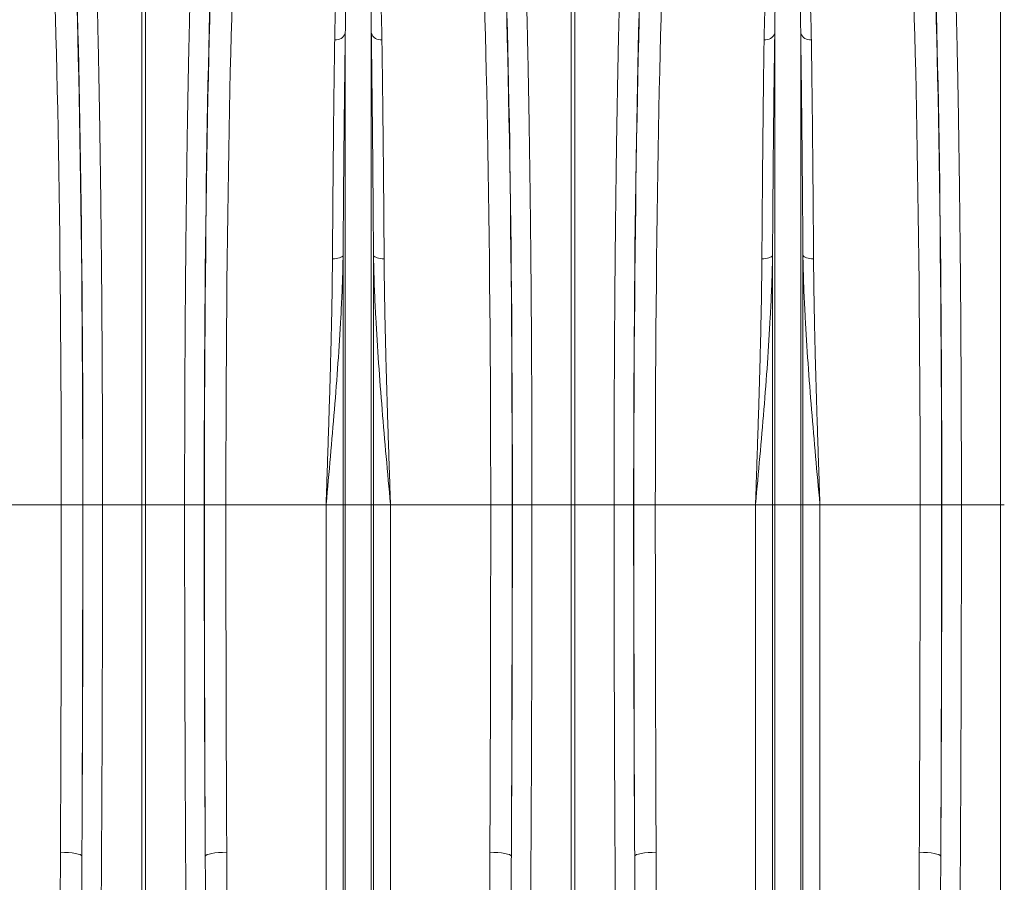
# Model space of a CAD drawing. Units: millimetres. Extents: x 0 to 8400, y 0 to 5940.
# Drawn here: x 3742 to 4200, y 3214 to 3616 of the extents above; entities that cross this region are included whole.
import ezdxf

# ---------------------------------------------------------------- set-up
doc = ezdxf.new("R2010")
doc.units = ezdxf.units.MM

# ---------------------------------------------------------------- blocks, each defined once
blk = doc.blocks.new('ACO - 32841 - FRONT')
at = {"linetype": 'Continuous', "lineweight": 0}
for p, q in [((-300.87, 626), (-300.87, 922.91)), ((-299.13, 922.91), (-299.13, 626)), ((-100.87, 626), (-100.87, 922.91)), ((-99.13, 922.91), (-99.13, 626)), ((99.13, 626), (99.13, 922.91)), ((-206.05, 626), (-206.05, 845.56)), ((-193.95, 626), (-193.95, 845.56)), ((-6.05, 626), (-6.05, 845.56)), ((6.05, 626), (6.05, 845.56)), ((-211.14, 740.6), (-212.03, 740.58)), ((-210.27, 740.69), (-211.14, 740.6)), ((-209.46, 740.83), (-210.27, 740.69)), ((-208.74, 741.03), (-209.46, 740.83)), ((-208.12, 741.27), (-208.74, 741.03)), ((-207.63, 741.54), (-208.12, 741.27)), ((-207.27, 741.85), (-207.63, 741.54)), ((-207.08, 742.18), (-207.27, 741.85)), ((-207.08, 626), (-207.08, 742.18)), ((-192.92, 626), (-192.92, 742.18)), ((-192.92, 742.18), (-192.73, 741.85)), ((-192.73, 741.85), (-192.37, 741.54)), ((-192.37, 741.54), (-191.88, 741.27)), ((-191.88, 741.27), (-191.26, 741.03)), ((-191.26, 741.03), (-190.54, 740.83)), ((-190.54, 740.83), (-189.73, 740.69)), ((-189.73, 740.69), (-188.86, 740.6)), ((-188.86, 740.6), (-187.97, 740.58)), ((-11.14, 740.6), (-12.03, 740.58)), ((-10.27, 740.69), (-11.14, 740.6)), ((-9.46, 740.83), (-10.27, 740.69)), ((-8.74, 741.03), (-9.46, 740.83)), ((-8.12, 741.27), (-8.74, 741.03)), ((-7.63, 741.54), (-8.12, 741.27)), ((-7.27, 741.85), (-7.63, 741.54)), ((-7.08, 742.18), (-7.27, 741.85)), ((-7.08, 626), (-7.08, 742.18)), ((7.08, 626), (7.08, 742.18)), ((7.08, 742.18), (7.27, 741.85)), ((7.27, 741.85), (7.63, 741.54)), ((7.63, 741.54), (8.12, 741.27)), ((8.12, 741.27), (8.74, 741.03)), ((8.74, 741.03), (9.46, 740.83)), ((9.46, 740.83), (10.27, 740.69)), ((10.27, 740.69), (11.14, 740.6)), ((11.14, 740.6), (12.03, 740.58)), ((-338.33, 626), (-384.99, 626)), ((-338.33, 626), (-328.34, 626)), ((-328.23, 626), (-319.11, 626)), ((-319.11, 626), (-300.87, 626)), ((-300.87, 437.71), (-300.87, 626)), ((-299.13, 626), (-300.87, 626)), ((-280.89, 626), (-299.13, 626)), ((-299.13, 626), (-299.13, 437.71)), ((-271.77, 626), (-280.89, 626)), ((-261.67, 626), (-271.66, 626)), ((-215.01, 626), (-261.67, 626)), ((-207.08, 626), (-215.01, 626)), ((-215.01, 231.57), (-215.01, 626)), ((-207.08, 78.23), (-207.08, 626)), ((-206.05, 626), (-207.08, 626)), ((-193.95, 626), (-206.05, 626)), ((-206.05, 73.58), (-206.05, 626)), ((-193.95, 73.58), (-193.95, 626)), ((-192.92, 626), (-193.95, 626)), ((-192.92, 78.23), (-192.92, 626)), ((-184.99, 626), (-192.92, 626)), ((-184.99, 231.57), (-184.99, 626)), ((-138.33, 626), (-184.99, 626)), ((-138.33, 626), (-128.34, 626)), ((-128.23, 626), (-119.11, 626)), ((-119.11, 626), (-100.87, 626)), ((-100.87, 437.71), (-100.87, 626)), ((-99.13, 626), (-100.87, 626)), ((-80.89, 626), (-99.13, 626)), ((-99.13, 626), (-99.13, 437.71)), ((-71.77, 626), (-80.89, 626)), ((-61.67, 626), (-71.66, 626)), ((-15.01, 626), (-61.67, 626)), ((-7.08, 626), (-15.01, 626)), ((-15.01, 231.57), (-15.01, 626)), ((-7.08, 78.23), (-7.08, 626)), ((-6.05, 626), (-7.08, 626)), ((-6.05, 73.58), (-6.05, 626)), ((6.05, 626), (-6.05, 626)), ((6.05, 73.58), (6.05, 626)), ((7.08, 626), (6.05, 626)), ((7.08, 78.23), (7.08, 626)), ((15.01, 626), (7.08, 626)), ((15.01, 231.57), (15.01, 626)), ((61.67, 626), (15.01, 626)), ((61.67, 626), (71.66, 626)), ((71.77, 626), (80.89, 626)), ((80.89, 626), (99.13, 626)), ((99.13, 437.71), (99.13, 626)), ((100.87, 626), (99.13, 626)), ((-338.72, 464.23), (-336.8, 464.19)), ((-336.8, 464.19), (-334.95, 464.08)), ((-334.95, 464.08), (-333.24, 463.92)), ((-333.24, 463.92), (-331.74, 463.69)), ((-331.74, 463.69), (-330.49, 463.42)), ((-330.49, 463.42), (-329.55, 463.12)), ((-269.51, 463.42), (-270.45, 463.12)), ((-268.26, 463.69), (-269.51, 463.42)), ((-266.76, 463.92), (-268.26, 463.69)), ((-265.05, 464.08), (-266.76, 463.92)), ((-263.2, 464.19), (-265.05, 464.08)), ((-261.28, 464.23), (-263.2, 464.19)), ((-138.72, 464.23), (-136.8, 464.19)), ((-136.8, 464.19), (-134.95, 464.08)), ((-134.95, 464.08), (-133.24, 463.92)), ((-133.24, 463.92), (-131.74, 463.69)), ((-131.74, 463.69), (-130.49, 463.42)), ((-130.49, 463.42), (-129.55, 463.12)), ((-69.51, 463.42), (-70.45, 463.12)), ((-68.26, 463.69), (-69.51, 463.42)), ((-66.76, 463.92), (-68.26, 463.69)), ((-65.05, 464.08), (-66.76, 463.92)), ((-63.2, 464.19), (-65.05, 464.08)), ((-61.28, 464.23), (-63.2, 464.19)), ((61.28, 464.23), (63.2, 464.19)), ((63.2, 464.19), (65.05, 464.08)), ((65.05, 464.08), (66.76, 463.92)), ((66.76, 463.92), (68.26, 463.69)), ((68.26, 463.69), (69.51, 463.42)), ((69.51, 463.42), (70.45, 463.12)), ((-329.55, 463.12), (-328.96, 462.79)), ((-328.96, 462.79), (-328.72, 462.45)), ((-271.04, 462.79), (-271.28, 462.45)), ((-270.45, 463.12), (-271.04, 462.79)), ((-129.55, 463.12), (-128.96, 462.79)), ((-128.96, 462.79), (-128.72, 462.45)), ((-71.04, 462.79), (-71.28, 462.45)), ((-70.45, 463.12), (-71.04, 462.79)), ((70.45, 463.12), (71.04, 462.79)), ((71.04, 462.79), (71.28, 462.45))]:
    blk.add_line(p, q, dxfattribs=at)
for centre, start, end in [((-210.45, 847.18), 263.2067, 339.7849), ((-189.55, 847.18), 200.2151, 276.7933), ((-10.45, 847.18), 263.2067, 339.7849), ((10.45, 847.18), 200.2151, 276.7933)]:
    blk.add_arc(centre, 4.69, start, end, dxfattribs=at)
for centre, major_axis, ratio, start_param, end_param in [((-336.61, 626), (0, 316), 0.026186, 4.712389, 5.927704), ((-263.39, 626), (0, 316), 0.026186, 0.355482, 1.570796), ((-136.61, 626), (0, 316), 0.026186, 4.712389, 5.927704), ((-63.39, 626), (0, 316), 0.026186, 0.355482, 1.570796), ((63.39, 626), (0, 316), 0.026186, 4.712389, 5.927704), ((-346.61, 626), (0, 306), 0.027042, 4.712389, 5.927704), ((-253.39, 626), (0, 306), 0.027042, 0.355482, 1.570796), ((-146.61, 626), (0, 306), 0.027042, 4.712389, 5.927704), ((-53.39, 626), (0, 306), 0.027042, 0.355482, 1.570796), ((53.39, 626), (0, 306), 0.027042, 4.712389, 5.927704), ((-336.58, 626), (0, 318.64), 0.026186, 4.712389, 5.827841), ((-263.42, 626), (0, 318.64), 0.026186, 0.455345, 1.570796), ((-136.58, 626), (0, 318.64), 0.026186, 4.712389, 5.827841), ((-63.42, 626), (0, 318.64), 0.026186, 0.455345, 1.570796), ((63.42, 626), (0, 318.64), 0.026186, 4.712389, 5.827841), ((-362.32, 626), (0, 906), 0.026475, 4.532874, 4.712389), ((-347.3, 626), (0, 728.02), 0.026186, 4.4858, 4.712389), ((-352.32, 626), (0, 916), 0.026186, 4.532874, 4.712389), ((-252.7, 626), (0, 728.02), 0.026186, 1.570796, 1.797386), ((-247.68, 626), (0, 916), 0.026186, 1.570796, 1.750311), ((-237.68, 626), (0, 906), 0.026475, 1.570796, 1.750311), ((-162.32, 626), (0, 906), 0.026475, 4.532874, 4.712389), ((-147.3, 626), (0, 728.02), 0.026186, 4.4858, 4.712389), ((-152.32, 626), (0, 916), 0.026186, 4.532874, 4.712389), ((-52.7, 626), (0, 728.02), 0.026186, 1.570796, 1.797386), ((-47.68, 626), (0, 916), 0.026186, 1.570796, 1.750311), ((-37.68, 626), (0, 906), 0.026475, 1.570796, 1.750311), ((37.68, 626), (0, 906), 0.026475, 4.532874, 4.712389), ((52.7, 626), (0, 728.02), 0.026186, 4.4858, 4.712389), ((47.68, 626), (0, 916), 0.026186, 4.532874, 4.712389)]:
    blk.add_ellipse(centre, major_axis=major_axis, ratio=ratio, start_param=start_param, end_param=end_param, dxfattribs=at)
for points, knots in [([(-323.78, 921.11), (-323.63, 918.07), (-323.33, 911.99), (-322.9, 901.51), (-322.48, 890.02), (-322.07, 877.44), (-321.73, 865.35), (-321.44, 854.14), (-321.21, 844.11), (-320.98, 833.66), (-320.77, 822.77), (-320.56, 811.47), (-320.37, 799.75), (-320.19, 787.66), (-320.02, 775.38), (-319.87, 762.97), (-319.73, 750.42), (-319.6, 737.62), (-319.49, 724.53), (-319.39, 711.19), (-319.31, 697.59), (-319.24, 683.81), (-319.18, 670.91), (-319.15, 658.97), (-319.13, 648.02), (-319.11, 637.02), (-319.11, 629.68), (-319.11, 626)], [0, 0, 0, 0, 0.054593, 0.109186, 0.163982, 0.219406, 0.275043, 0.312212, 0.349382, 0.386914, 0.424447, 0.462521, 0.500595, 0.538979, 0.577505, 0.614673, 0.651841, 0.689372, 0.726903, 0.764977, 0.80305, 0.841504, 0.879957, 0.909884, 0.939895, 0.969905, 1, 1, 1, 1]), ([(-280.89, 626), (-280.89, 632.67), (-280.88, 646.01), (-280.83, 665.98), (-280.76, 685.89), (-280.65, 705.7), (-280.52, 723.14), (-280.39, 738.19), (-280.27, 750.93), (-280.13, 763.54), (-279.97, 775.95), (-279.81, 788.19), (-279.63, 800.19), (-279.43, 811.95), (-279.22, 823.25), (-279.01, 834.11), (-278.78, 844.51), (-278.54, 854.58), (-278.3, 864.29), (-278.04, 873.65), (-277.76, 882.61), (-277.48, 891.15), (-277.21, 898.64), (-276.95, 905.16), (-276.71, 910.81), (-276.47, 916.16), (-276.3, 919.46), (-276.22, 921.11)], [0, 0, 0, 0, 0.054593, 0.109186, 0.163983, 0.219407, 0.275046, 0.312175, 0.349517, 0.38686, 0.424654, 0.462448, 0.500704, 0.538959, 0.577441, 0.614572, 0.651915, 0.689259, 0.727054, 0.76485, 0.802951, 0.841397, 0.879844, 0.909833, 0.939821, 0.96991, 1, 1, 1, 1]), ([(-123.78, 921.11), (-123.63, 918.07), (-123.33, 911.99), (-122.9, 901.51), (-122.48, 890.02), (-122.07, 877.44), (-121.73, 865.34), (-121.44, 854.13), (-121.21, 844.08), (-120.98, 833.62), (-120.77, 822.72), (-120.56, 811.44), (-120.37, 799.73), (-120.19, 787.66), (-120.02, 775.37), (-119.87, 762.95), (-119.73, 750.39), (-119.6, 737.57), (-119.49, 724.46), (-119.39, 711.13), (-119.31, 697.55), (-119.24, 683.79), (-119.18, 670.9), (-119.15, 658.97), (-119.13, 648.01), (-119.11, 637.02), (-119.11, 629.67), (-119.11, 626)], [0, 0, 0, 0, 0.054593, 0.109186, 0.163982, 0.219406, 0.275043, 0.312271, 0.349498, 0.387074, 0.42465, 0.462623, 0.500595, 0.539015, 0.577505, 0.614731, 0.651958, 0.689532, 0.727107, 0.765139, 0.80317, 0.841564, 0.879957, 0.909901, 0.939911, 0.969922, 1, 1, 1, 1]), ([(-80.89, 626), (-80.89, 632.67), (-80.88, 646.01), (-80.83, 665.98), (-80.76, 685.89), (-80.65, 705.7), (-80.52, 723.14), (-80.39, 738.19), (-80.27, 750.93), (-80.13, 763.54), (-79.97, 775.95), (-79.81, 788.17), (-79.63, 800.18), (-79.43, 811.93), (-79.22, 823.25), (-79.01, 834.11), (-78.78, 844.51), (-78.54, 854.58), (-78.3, 864.29), (-77.99, 875.24), (-77.62, 887.06), (-77.26, 897.38), (-76.95, 905.16), (-76.71, 910.8), (-76.47, 916.16), (-76.3, 919.46), (-76.22, 921.11)], [0, 0, 0, 0, 0.054593, 0.109187, 0.163984, 0.21941, 0.275049, 0.312178, 0.349521, 0.386864, 0.424659, 0.462454, 0.500554, 0.539001, 0.577447, 0.614578, 0.651922, 0.689266, 0.727045, 0.764823, 0.822333, 0.879843, 0.909798, 0.939837, 0.969876, 1, 1, 1, 1]), ([(76.22, 921.11), (76.37, 918.07), (76.67, 911.99), (77.1, 901.51), (77.52, 890.02), (77.93, 877.44), (78.27, 865.35), (78.56, 854.15), (78.79, 844.14), (79.02, 833.72), (79.23, 822.84), (79.44, 811.53), (79.63, 799.77), (79.81, 787.67), (79.98, 775.38), (80.13, 762.98), (80.27, 750.46), (80.4, 737.69), (80.51, 724.61), (80.61, 711.26), (80.69, 697.62), (80.76, 683.82), (80.82, 670.92), (80.85, 658.98), (80.87, 648.02), (80.89, 637.03), (80.89, 629.68), (80.89, 626)], [0, 0, 0, 0, 0.054593, 0.109186, 0.163982, 0.219406, 0.275043, 0.31218, 0.349317, 0.386712, 0.424107, 0.462316, 0.500525, 0.539015, 0.577505, 0.614641, 0.651776, 0.68917, 0.726564, 0.764772, 0.802979, 0.841468, 0.879957, 0.909884, 0.939844, 0.969905, 1, 1, 1, 1]), ([(-211, 842.52), (-210.96, 845.11), (-210.86, 850.29), (-210.59, 858.34), (-210.17, 866.68), (-209.57, 874.44), (-208.84, 881.12), (-207.97, 886.84), (-206.9, 892.25), (-205.57, 896.49), (-204.23, 899.69), (-202.95, 901.53), (-201.69, 902.64), (-200.82, 903.01), (-200.31, 903.11), (-199.88, 903.12), (-199.45, 903.07), (-198.96, 902.93), (-198.36, 902.62), (-197.76, 902.16), (-196.82, 901.18), (-195.49, 899.1), (-193.9, 895.14), (-192.48, 889.46), (-191.42, 883.04), (-190.66, 876.72), (-190.12, 870.59), (-189.7, 864.17), (-189.37, 857.35), (-189.13, 850.17), (-189.04, 845.07), (-189, 842.52)], [0, 0, 0, 0, 0.051469, 0.10301, 0.168321, 0.233784, 0.283156, 0.332527, 0.382279, 0.432011, 0.457015, 0.481914, 0.492891, 0.496507, 0.498664, 0.500529, 0.502384, 0.504818, 0.5087, 0.515267, 0.522052, 0.542484, 0.583296, 0.643928, 0.704788, 0.753119, 0.801451, 0.850039, 0.898628, 0.94928, 1, 1, 1, 1]), ([(-193.95, 845.56), (-193.98, 848.04), (-194.03, 852.99), (-194.16, 859.92), (-194.34, 866.45), (-194.57, 872.57), (-194.87, 878.41), (-195.28, 884.38), (-195.86, 890.38), (-196.64, 895.64), (-197.52, 899.27), (-198.24, 901.17), (-198.76, 902.05), (-199.08, 902.47), (-199.41, 902.75), (-199.66, 902.87), (-199.83, 902.92), (-199.94, 902.93), (-200.05, 902.93), (-200.17, 902.92), (-200.28, 902.89), (-200.5, 902.8), (-200.96, 902.47), (-201.64, 901.46), (-202.3, 899.79), (-203.08, 896.88), (-203.77, 893), (-204.39, 887.98), (-204.85, 882.62), (-205.27, 876.15), (-205.63, 867.91), (-205.91, 857.58), (-206.01, 849.72), (-206.05, 845.62), (-206.05, 845.56)], [0, 0, 0, 0, 0.051492, 0.103055, 0.151904, 0.200813, 0.249907, 0.299065, 0.359902, 0.420879, 0.461328, 0.481217, 0.487645, 0.493618, 0.49685, 0.498599, 0.499271, 0.499715, 0.500271, 0.500767, 0.501443, 0.50218, 0.505032, 0.515036, 0.539407, 0.563912, 0.613451, 0.663087, 0.712957, 0.762895, 0.832964, 0.915737, 0.998805, 1, 1, 1, 1]), ([(-11, 842.52), (-10.96, 845.11), (-10.86, 850.29), (-10.59, 858.34), (-10.17, 866.68), (-9.57, 874.44), (-8.84, 881.12), (-7.97, 886.84), (-6.9, 892.25), (-5.57, 896.49), (-4.23, 899.69), (-2.95, 901.53), (-1.69, 902.64), (-0.82, 903.01), (-0.31, 903.11), (0.12, 903.12), (0.55, 903.07), (1.04, 902.93), (1.64, 902.62), (2.24, 902.16), (3.18, 901.18), (4.51, 899.1), (6.1, 895.14), (7.52, 889.46), (8.58, 883.04), (9.34, 876.72), (9.88, 870.59), (10.3, 864.17), (10.63, 857.35), (10.87, 850.17), (10.96, 845.07), (11, 842.52)], [0, 0, 0, 0, 0.0514695, 0.1030099, 0.1683213, 0.2337837, 0.2831561, 0.3325269, 0.3822791, 0.432011, 0.4570154, 0.4819143, 0.4928906, 0.4965067, 0.4986639, 0.5005294, 0.5023838, 0.5048183, 0.5087002, 0.515267, 0.5220523, 0.5424836, 0.5832956, 0.6439285, 0.704788, 0.7531191, 0.801451, 0.8500394, 0.8986281, 0.9492801, 1, 1, 1, 1]), ([(6.05, 845.56), (6.02, 848.04), (5.97, 852.99), (5.84, 859.92), (5.66, 866.45), (5.43, 872.57), (5.13, 878.41), (4.72, 884.38), (4.14, 890.38), (3.36, 895.64), (2.48, 899.27), (1.76, 901.17), (1.24, 902.05), (0.92, 902.47), (0.59, 902.75), (0.34, 902.87), (0.17, 902.92), (0.06, 902.93), (-0.05, 902.93), (-0.17, 902.92), (-0.28, 902.89), (-0.5, 902.8), (-0.96, 902.47), (-1.64, 901.46), (-2.3, 899.79), (-3.08, 896.88), (-3.77, 893), (-4.39, 887.98), (-4.85, 882.62), (-5.27, 876.15), (-5.63, 867.91), (-5.91, 857.58), (-6.01, 849.72), (-6.05, 845.62), (-6.05, 845.56)], [0, 0, 0, 0, 0.051492, 0.103055, 0.151904, 0.200813, 0.249907, 0.299065, 0.359902, 0.420879, 0.461328, 0.481217, 0.487645, 0.493618, 0.49685, 0.498599, 0.499271, 0.499715, 0.500271, 0.500767, 0.501443, 0.50218, 0.505032, 0.515036, 0.539407, 0.563912, 0.613451, 0.663087, 0.712957, 0.762895, 0.832964, 0.915737, 0.998805, 1, 1, 1, 1]), ([(-206.05, 845.56), (-206.12, 840.73), (-206.23, 832.81), (-206.38, 821.09), (-206.5, 810.91), (-206.61, 800.34), (-206.72, 789.41), (-206.82, 778.1), (-206.91, 766.44), (-207, 754.47), (-207.05, 746.28), (-207.08, 742.18)], [0, 0, 0, 0, 0.161424, 0.2643, 0.367352, 0.47094, 0.575743, 0.680546, 0.786575, 0.893189, 1, 1, 1, 1]), ([(-192.92, 742.18), (-192.95, 746.13), (-193, 754.05), (-193.08, 765.66), (-193.18, 777.07), (-193.27, 788.31), (-193.38, 799.37), (-193.5, 810.2), (-193.62, 820.73), (-193.77, 832.69), (-193.88, 840.73), (-193.95, 845.56)], [0, 0, 0, 0, 0.102875, 0.206195, 0.309516, 0.413284, 0.519121, 0.625151, 0.731765, 0.838576, 1, 1, 1, 1]), ([(-6.05, 845.56), (-6.12, 840.73), (-6.23, 832.81), (-6.38, 821.09), (-6.5, 810.91), (-6.61, 800.34), (-6.72, 789.41), (-6.82, 778.1), (-6.91, 766.44), (-7, 754.47), (-7.05, 746.28), (-7.08, 742.18)], [0, 0, 0, 0, 0.161424, 0.2643, 0.367352, 0.47094, 0.575743, 0.680546, 0.786575, 0.893189, 1, 1, 1, 1]), ([(7.08, 742.18), (7.05, 746.13), (7, 754.05), (6.92, 765.66), (6.82, 777.07), (6.73, 788.31), (6.62, 799.37), (6.5, 810.2), (6.38, 820.73), (6.23, 832.69), (6.12, 840.73), (6.05, 845.56)], [0, 0, 0, 0, 0.102875, 0.206195, 0.309516, 0.413284, 0.519121, 0.625151, 0.731765, 0.838576, 1, 1, 1, 1]), ([(-212.03, 740.58), (-212.01, 744.48), (-211.96, 752.27), (-211.87, 763.73), (-211.78, 774.98), (-211.68, 786.08), (-211.57, 796.98), (-211.46, 807.66), (-211.34, 818.04), (-211.19, 829.84), (-211.07, 837.76), (-211, 842.52)], [0, 0, 0, 0, 0.1029635, 0.2059269, 0.3096056, 0.4132843, 0.5192187, 0.6251531, 0.7318669, 0.8385808, 1, 1, 1, 1]), ([(-189, 842.52), (-188.93, 837.76), (-188.81, 829.95), (-188.67, 818.39), (-188.55, 808.36), (-188.44, 797.97), (-188.33, 787.18), (-188.23, 776.03), (-188.13, 764.5), (-188.04, 752.7), (-187.99, 744.62), (-187.97, 740.58)], [0, 0, 0, 0, 0.161419, 0.264383, 0.367346, 0.471025, 0.574704, 0.680638, 0.786572, 0.893286, 1, 1, 1, 1]), ([(-12.03, 740.58), (-12.01, 744.48), (-11.96, 752.27), (-11.87, 763.73), (-11.78, 774.98), (-11.68, 786.08), (-11.57, 796.98), (-11.46, 807.66), (-11.34, 818.04), (-11.19, 829.84), (-11.07, 837.76), (-11, 842.52)], [0, 0, 0, 0, 0.102963, 0.205927, 0.309606, 0.413284, 0.519219, 0.625153, 0.731867, 0.838581, 1, 1, 1, 1]), ([(11, 842.52), (11.07, 837.76), (11.19, 829.95), (11.33, 818.39), (11.45, 808.36), (11.56, 797.97), (11.67, 787.18), (11.77, 776.03), (11.87, 764.5), (11.96, 752.7), (12.01, 744.62), (12.03, 740.58)], [0, 0, 0, 0, 0.161419, 0.264383, 0.367346, 0.471025, 0.574704, 0.680638, 0.786572, 0.893286, 1, 1, 1, 1]), ([(-207.08, 742.18), (-207.11, 740.27), (-207.22, 734.55), (-207.55, 724.94), (-208.25, 710.16), (-209.41, 692), (-211.08, 670.34), (-212.97, 648.43), (-214.32, 633.6), (-215, 626.12), (-215.01, 626)], [0, 0, 0, 0, 0.05082, 0.152069, 0.253442, 0.437716, 0.622648, 0.809511, 0.997005, 1, 1, 1, 1]), ([(-215.01, 626), (-215, 626.1), (-214.88, 629.8), (-214.63, 637.11), (-214.27, 647.92), (-213.91, 658.72), (-213.57, 669.56), (-213.24, 680.4), (-212.94, 691.24), (-212.66, 702.02), (-212.41, 712.94), (-212.21, 723.98), (-212.09, 733.26), (-212.05, 738.75), (-212.03, 740.58)], [0, 0, 0, 0, 0.0025736, 0.0945697, 0.1866806, 0.2791388, 0.3717137, 0.4656113, 0.5596315, 0.6540232, 0.7485399, 0.8490659, 0.9497444, 1, 1, 1, 1]), ([(-184.99, 626), (-185, 626.12), (-185.68, 633.6), (-187.03, 648.43), (-188.92, 670.32), (-190.59, 691.97), (-191.75, 710.13), (-192.45, 724.94), (-192.78, 734.55), (-192.89, 740.27), (-192.92, 742.18)], [0, 0, 0, 0, 0.002995, 0.190489, 0.377352, 0.561632, 0.746558, 0.847808, 0.94918, 1, 1, 1, 1]), ([(-187.97, 740.58), (-187.95, 738.75), (-187.91, 733.26), (-187.79, 723.99), (-187.59, 713.04), (-187.35, 702.29), (-187.08, 691.76), (-186.78, 681.13), (-186.46, 670.35), (-186.11, 659.46), (-185.75, 648.45), (-185.38, 637.39), (-185.12, 629.9), (-185, 626.1), (-184.99, 626)], [0, 0, 0, 0, 0.050256, 0.150781, 0.25146, 0.343452, 0.435561, 0.528019, 0.620594, 0.714495, 0.808517, 0.90291, 0.997426, 1, 1, 1, 1]), ([(-7.08, 742.18), (-7.11, 740.27), (-7.22, 734.55), (-7.55, 724.94), (-8.25, 710.16), (-9.41, 692), (-11.08, 670.34), (-12.97, 648.43), (-14.32, 633.6), (-15, 626.12), (-15.01, 626)], [0, 0, 0, 0, 0.05082, 0.152069, 0.253442, 0.437716, 0.622648, 0.809511, 0.997005, 1, 1, 1, 1]), ([(-15.01, 626), (-15, 626.1), (-14.88, 629.8), (-14.63, 637.11), (-14.27, 647.92), (-13.91, 658.72), (-13.57, 669.56), (-13.24, 680.4), (-12.94, 691.24), (-12.66, 702.02), (-12.41, 712.94), (-12.21, 723.98), (-12.09, 733.26), (-12.05, 738.75), (-12.03, 740.58)], [0, 0, 0, 0, 0.002574, 0.09457, 0.186681, 0.279139, 0.371714, 0.465611, 0.559631, 0.654023, 0.74854, 0.849066, 0.949744, 1, 1, 1, 1]), ([(15.01, 626), (15, 626.12), (14.32, 633.6), (12.97, 648.43), (11.08, 670.32), (9.41, 691.97), (8.25, 710.13), (7.55, 724.94), (7.22, 734.55), (7.11, 740.27), (7.08, 742.18)], [0, 0, 0, 0, 0.0029945, 0.1904887, 0.3773516, 0.5616324, 0.7465579, 0.847808, 0.9491797, 1, 1, 1, 1]), ([(12.03, 740.58), (12.05, 738.75), (12.09, 733.26), (12.21, 723.99), (12.41, 713.04), (12.65, 702.29), (12.92, 691.76), (13.22, 681.13), (13.54, 670.35), (13.89, 659.46), (14.25, 648.45), (14.62, 637.39), (14.88, 629.9), (15, 626.1), (15.01, 626)], [0, 0, 0, 0, 0.050256, 0.150781, 0.25146, 0.343452, 0.435561, 0.528019, 0.620594, 0.714495, 0.808517, 0.90291, 0.997426, 1, 1, 1, 1]), ([(-319.11, 626), (-319.11, 619.33), (-319.11, 606), (-319.13, 586), (-319.17, 566.01), (-319.22, 546.05), (-319.29, 522.68), (-319.4, 495.93), (-319.56, 465.9), (-319.75, 436.06), (-319.97, 406.28), (-320.22, 376.67), (-320.51, 347.24), (-320.84, 318.22), (-321.19, 289.98), (-321.57, 262.51), (-321.85, 244.9), (-321.99, 236.09)], [0, 0, 0, 0, 0.048692, 0.097384, 0.146166, 0.194948, 0.24382, 0.318148, 0.392604, 0.467448, 0.542422, 0.618891, 0.695499, 0.77253, 0.849702, 0.924785, 1, 1, 1, 1]), ([(-278.01, 236.09), (-278.1, 241.53), (-278.27, 252.65), (-278.53, 269.81), (-278.77, 287.48), (-279, 305.42), (-279.26, 326.77), (-279.53, 351.69), (-279.81, 380.36), (-280.06, 409.53), (-280.28, 439.34), (-280.46, 469.72), (-280.62, 500.66), (-280.74, 531.93), (-280.83, 563.3), (-280.88, 594.68), (-280.89, 615.55), (-280.89, 626)], [0, 0, 0, 0, 0.04655, 0.095242, 0.144024, 0.192806, 0.241678, 0.316009, 0.390467, 0.465314, 0.54029, 0.616762, 0.693373, 0.770407, 0.847583, 0.923723, 1, 1, 1, 1]), ([(-119.11, 626), (-119.11, 619.33), (-119.11, 606), (-119.13, 586), (-119.17, 566.01), (-119.22, 546.05), (-119.29, 522.68), (-119.4, 495.93), (-119.56, 465.9), (-119.75, 436.06), (-119.97, 406.28), (-120.22, 376.67), (-120.51, 347.24), (-120.84, 318.22), (-121.19, 289.98), (-121.57, 262.51), (-121.85, 244.9), (-121.99, 236.09)], [0, 0, 0, 0, 0.048692, 0.097384, 0.146166, 0.194948, 0.24382, 0.318148, 0.392604, 0.467448, 0.542422, 0.618891, 0.695499, 0.77253, 0.849702, 0.924785, 1, 1, 1, 1]), ([(-78.01, 236.09), (-78.1, 241.53), (-78.27, 252.66), (-78.53, 269.81), (-78.77, 287.47), (-79, 305.42), (-79.26, 326.78), (-79.53, 351.7), (-79.81, 380.37), (-80.06, 409.54), (-80.28, 439.36), (-80.46, 469.73), (-80.62, 500.68), (-80.74, 531.94), (-80.83, 563.31), (-80.88, 594.68), (-80.89, 615.55), (-80.89, 626)], [0, 0, 0, 0, 0.04655, 0.09526, 0.14397, 0.192824, 0.241678, 0.316073, 0.390467, 0.465379, 0.540291, 0.616832, 0.693373, 0.770478, 0.847583, 0.923723, 1, 1, 1, 1]), ([(80.89, 626), (80.89, 619.33), (80.89, 606), (80.87, 586), (80.83, 566.01), (80.78, 546.05), (80.71, 522.68), (80.6, 495.93), (80.44, 465.9), (80.25, 436.06), (80.03, 406.28), (79.78, 376.67), (79.49, 347.24), (79.16, 318.22), (78.81, 289.98), (78.43, 262.51), (78.15, 244.9), (78.01, 236.09)], [0, 0, 0, 0, 0.048692, 0.097384, 0.146166, 0.194948, 0.24382, 0.318148, 0.392604, 0.467448, 0.542422, 0.618891, 0.695499, 0.77253, 0.849702, 0.924785, 1, 1, 1, 1]), ([(-322.86, 235.15), (-323.24, 235.48), (-324.01, 236.15), (-325.44, 238.3), (-326.99, 241.58), (-328.78, 247.5), (-330.61, 254.99), (-332.18, 264.12), (-333.34, 273.35), (-334.82, 287.75), (-336.35, 307.45), (-337.49, 332.66), (-338.23, 358.1), (-338.63, 383.94), (-338.81, 410.15), (-338.83, 436.97), (-338.76, 455.07), (-338.72, 464.23)], [0, 0, 0, 0, 0.0065046, 0.0130593, 0.0339681, 0.0549771, 0.0964118, 0.1379048, 0.1794566, 0.2209716, 0.3309432, 0.440928, 0.5512977, 0.660776, 0.7729205, 0.8850656, 1, 1, 1, 1]), ([(-261.28, 464.23), (-261.25, 457.75), (-261.2, 444.78), (-261.17, 423.16), (-261.23, 399.37), (-261.47, 373.51), (-262.01, 347.88), (-262.84, 324.57), (-263.96, 303.54), (-265.24, 287.13), (-266.69, 273.23), (-268.05, 263.38), (-269.48, 255.18), (-270.72, 249.54), (-271.99, 244.89), (-273.29, 241.06), (-274.66, 238.11), (-276.04, 236.1), (-276.78, 235.47), (-277.14, 235.15)], [0, 0, 0, 0, 0.081299, 0.162598, 0.272725, 0.382906, 0.493079, 0.603195, 0.686376, 0.769552, 0.821098, 0.872639, 0.902839, 0.933032, 0.950428, 0.967814, 0.987582, 0.993813, 1, 1, 1, 1]), ([(-122.86, 235.15), (-123.24, 235.48), (-124.01, 236.15), (-125.44, 238.3), (-126.99, 241.58), (-128.78, 247.5), (-130.61, 254.99), (-132.18, 264.12), (-133.34, 273.35), (-134.81, 287.79), (-136.44, 307.58), (-137.73, 332.92), (-138.47, 358.54), (-138.8, 384.42), (-138.86, 410.5), (-138.82, 437.09), (-138.75, 455.07), (-138.72, 464.23)], [0, 0, 0, 0, 0.006504, 0.013059, 0.033967, 0.054975, 0.096408, 0.137899, 0.179449, 0.220963, 0.331507, 0.442164, 0.552919, 0.663713, 0.774464, 0.88507, 1, 1, 1, 1]), ([(-61.28, 464.23), (-61.25, 457.75), (-61.2, 444.79), (-61.17, 423.17), (-61.24, 399.42), (-61.5, 373.58), (-62.02, 347.93), (-62.84, 324.59), (-63.97, 303.54), (-65.23, 287.13), (-66.7, 273.24), (-68.04, 263.38), (-69.48, 255.18), (-70.71, 249.55), (-71.99, 244.9), (-73.06, 241.76), (-74.15, 239.21), (-75.08, 237.5), (-76.04, 236.11), (-76.77, 235.47), (-77.14, 235.15)], [0, 0, 0, 0, 0.0812785, 0.1625962, 0.2725315, 0.3824662, 0.4928279, 0.603187, 0.6863261, 0.7695411, 0.8210597, 0.8726263, 0.9028009, 0.933018, 0.9503843, 0.9677993, 0.9776595, 0.9875863, 0.9937114, 1, 1, 1, 1]), ([(77.14, 235.15), (76.76, 235.48), (75.99, 236.15), (74.56, 238.3), (73.01, 241.58), (71.22, 247.5), (69.39, 254.99), (67.82, 264.12), (66.66, 273.35), (65.18, 287.75), (63.65, 307.45), (62.51, 332.66), (61.77, 358.1), (61.37, 383.94), (61.19, 410.15), (61.17, 436.97), (61.24, 455.07), (61.28, 464.23)], [0, 0, 0, 0, 0.006505, 0.013059, 0.033968, 0.054977, 0.096412, 0.137905, 0.179457, 0.220972, 0.330943, 0.440928, 0.551298, 0.660776, 0.772921, 0.885066, 1, 1, 1, 1]), ([(-328.72, 462.45), (-328.77, 453.24), (-328.87, 434.72), (-328.96, 407.16), (-328.98, 379.7), (-328.88, 352.5), (-328.61, 327.17), (-328.16, 303.73), (-327.52, 285.28), (-326.82, 270.18), (-326.05, 258.31), (-325, 249.07), (-324.04, 242.38), (-323.27, 239.23), (-322.6, 237.12), (-322.19, 236.44), (-321.99, 236.09)], [0, 0, 0, 0, 0.1164748, 0.2344659, 0.3524569, 0.4710457, 0.5896338, 0.6873843, 0.7851324, 0.8398873, 0.8946446, 0.9493671, 0.9692522, 0.9891022, 0.9945688, 1, 1, 1, 1]), ([(-278.01, 236.09), (-277.68, 236.77), (-276.76, 238.64), (-275.91, 243.04), (-274.7, 250.91), (-273.49, 264.96), (-272.53, 282.99), (-271.88, 303.25), (-271.44, 324.24), (-271.16, 347.25), (-271.04, 372.36), (-271.02, 397.79), (-271.09, 421.35), (-271.18, 442.91), (-271.24, 455.93), (-271.28, 462.45)], [0, 0, 0, 0, 0.0102972, 0.0286688, 0.0622929, 0.1217697, 0.2243165, 0.3103515, 0.3964545, 0.5058561, 0.6153793, 0.7252633, 0.8352667, 0.9176084, 1, 1, 1, 1]), ([(-128.72, 462.45), (-128.77, 453.24), (-128.86, 434.7), (-128.97, 407.1), (-128.99, 379.61), (-128.89, 352.43), (-128.61, 327.15), (-128.16, 303.73), (-127.52, 285.28), (-126.82, 270.18), (-126.05, 258.31), (-125, 249.07), (-124.04, 242.38), (-123.27, 239.23), (-122.6, 237.12), (-122.19, 236.44), (-121.99, 236.09)], [0, 0, 0, 0, 0.1164748, 0.2347281, 0.3530563, 0.4713828, 0.5896337, 0.6873842, 0.7851323, 0.8398872, 0.8946445, 0.9493671, 0.9692522, 0.9891022, 0.9945688, 1, 1, 1, 1]), ([(-78.01, 236.09), (-77.82, 236.42), (-77.44, 237.07), (-76.77, 239.02), (-75.85, 243.02), (-74.73, 250.92), (-73.8, 261.27), (-73.06, 273.01), (-72.41, 286.77), (-71.88, 303.25), (-71.44, 324.24), (-71.16, 347.25), (-71.04, 372.36), (-71.02, 397.79), (-71.09, 421.35), (-71.18, 442.91), (-71.24, 455.93), (-71.28, 462.45)], [0, 0, 0, 0, 0.005097, 0.010318, 0.028689, 0.062312, 0.121787, 0.17305, 0.224337, 0.31037, 0.396471, 0.505869, 0.61539, 0.725271, 0.835271, 0.917611, 1, 1, 1, 1]), ([(71.28, 462.45), (71.23, 453.24), (71.13, 434.72), (71.04, 407.16), (71.02, 379.7), (71.12, 352.5), (71.39, 327.17), (71.84, 303.73), (72.48, 285.28), (73.18, 270.18), (73.95, 258.31), (75, 249.07), (75.96, 242.38), (76.73, 239.23), (77.4, 237.12), (77.81, 236.44), (78.01, 236.09)], [0, 0, 0, 0, 0.116475, 0.234466, 0.352457, 0.471046, 0.589634, 0.687384, 0.785132, 0.839887, 0.894645, 0.949367, 0.969252, 0.989102, 0.994569, 1, 1, 1, 1])]:
    blk.add_open_spline(points, degree=3, knots=knots, dxfattribs=at)

msp = doc.modelspace()

# ---------------------------------------------------------------- block references
msp.add_blockref('ACO - 32841 - FRONT', (4099.22, 2763.73))

doc.saveas('drawing.dxf')
